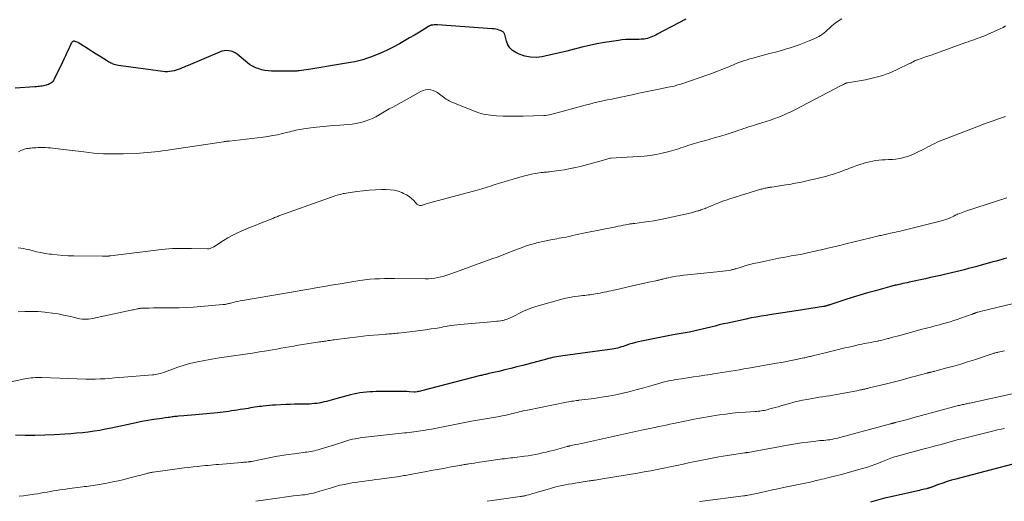
# Model space of a CAD drawing. Units: feet. Extents: x 1915000 to 1920040, y 534990 to 540012.
# Drawn here: x 1916498 to 1916762, y 536444 to 536572 of the extents above; entities that cross this region are included whole.
import ezdxf

# ---------------------------------------------------------------- set-up
doc = ezdxf.new("R2010")
doc.units = ezdxf.units.FT
doc.header["$LTSCALE"] = 100
doc.header["$MEASUREMENT"] = 0
doc.layers.add('CONTOUR INDEX', color=32, linetype='Continuous', lineweight=25)
doc.layers.add('CONTOUR INTERMEDIATE', color=40, linetype='Continuous', lineweight=15)

msp = doc.modelspace()

# ---------------------------------------------------------------- linework, layer by layer
at = {"layer": 'CONTOUR INDEX', "flags": 128}
for points, elevation in [([(1916676.48, 536572.55), (1916668.86, 536568.55), (1916668.44, 536568.34), (1916668.02, 536568.13), (1916667.59, 536567.92), (1916667.16, 536567.72), (1916666.72, 536567.55), (1916666.28, 536567.41), (1916665.82, 536567.31), (1916665.36, 536567.25), (1916665.15, 536567.23), (1916664.58, 536567.2), (1916664, 536567.17), (1916663.43, 536567.16), (1916662.85, 536567.16), (1916662.16, 536567.17), (1916661.24, 536567.15), (1916660.32, 536567.11), (1916659.4, 536567.02), (1916658.49, 536566.9), (1916654.75, 536566.3), (1916652.73, 536565.94), (1916650.71, 536565.54), (1916648.7, 536565.07), (1916646.71, 536564.57), (1916646.59, 536564.54), (1916644.65, 536564.03), (1916642.71, 536563.55), (1916640.77, 536563.1), (1916638.81, 536562.68), (1916638.07, 536562.52), (1916636.5, 536562.35), (1916634.95, 536562.37), (1916633.44, 536562.69), (1916631.95, 536563.2), (1916630.99, 536563.64), (1916630.12, 536564.2), (1916629.39, 536564.87), (1916628.87, 536565.72), (1916628.49, 536566.68), (1916628.07, 536568.44), (1916628.01, 536568.62), (1916627.94, 536568.79), (1916627.83, 536568.94), (1916627.71, 536569.08), (1916627.56, 536569.2), (1916627.41, 536569.31), (1916627.25, 536569.4), (1916627.07, 536569.47), (1916626.55, 536569.64), (1916626.1, 536569.77), (1916625.65, 536569.88), (1916625.19, 536569.95), (1916624.73, 536570), (1916610.04, 536571.02), (1916609.75, 536571.04), (1916609.45, 536571.04), (1916609.16, 536571.02), (1916608.86, 536570.99), (1916608.5, 536570.95), (1916608.39, 536570.93), (1916608.28, 536570.91), (1916608.17, 536570.87), (1916608.07, 536570.84), (1916607.97, 536570.79), (1916607.87, 536570.74), (1916607.77, 536570.69), (1916607.67, 536570.63), (1916605.23, 536569.14), (1916603.91, 536568.34), (1916602.58, 536567.55), (1916601.25, 536566.77), (1916599.91, 536566.01), (1916599.71, 536565.9), (1916598.25, 536565.11), (1916596.77, 536564.37), (1916595.26, 536563.69), (1916593.73, 536563.05), (1916592.15, 536562.42), (1916591.12, 536562.05), (1916590.07, 536561.71), (1916589, 536561.43), (1916587.93, 536561.19), (1916586.84, 536560.99), (1916585.75, 536560.79), (1916584.66, 536560.6), (1916583.57, 536560.42), (1916576.18, 536559.22), (1916575.56, 536559.12), (1916574.93, 536559.03), (1916574.29, 536558.94), (1916573.66, 536558.85), (1916573.04, 536558.77), (1916572.72, 536558.73), (1916572.4, 536558.7), (1916572.08, 536558.69), (1916571.76, 536558.68), (1916565.69, 536558.67), (1916564.76, 536558.72), (1916563.84, 536558.84), (1916562.95, 536559.06), (1916562.06, 536559.34), (1916561.62, 536559.51), (1916560.98, 536559.79), (1916560.37, 536560.11), (1916559.79, 536560.49), (1916559.23, 536560.91), (1916556.51, 536563.19), (1916555.99, 536563.55), (1916555.45, 536563.84), (1916554.86, 536564.02), (1916554.25, 536564.14), (1916553.61, 536564.16), (1916552.99, 536564.11), (1916552.38, 536563.98), (1916551.79, 536563.77), (1916543.36, 536560.22), (1916542.84, 536560), (1916542.32, 536559.77), (1916541.79, 536559.55), (1916541.27, 536559.33), (1916540.74, 536559.13), (1916540.2, 536558.94), (1916539.66, 536558.79), (1916539.1, 536558.66), (1916539.01, 536558.64), (1916538.41, 536558.55), (1916537.81, 536558.5), (1916537.2, 536558.51), (1916536.59, 536558.57), (1916524.74, 536560.21), (1916524.33, 536560.28), (1916523.93, 536560.37), (1916523.54, 536560.49), (1916523.15, 536560.64), (1916523.01, 536560.69), (1916522.7, 536560.83), (1916522.4, 536560.97), (1916522.1, 536561.14), (1916521.81, 536561.31), (1916519.82, 536562.58), (1916518.8, 536563.23), (1916517.77, 536563.88), (1916516.75, 536564.53), (1916515.73, 536565.18), (1916514.16, 536566.19), (1916513.92, 536566.32), (1916513.68, 536566.44), (1916513.42, 536566.54), (1916513.16, 536566.63), (1916513, 536566.67), (1916512.82, 536566.69), (1916512.66, 536566.67), (1916512.51, 536566.6), (1916512.37, 536566.5), (1916512.24, 536566.35), (1916512.13, 536566.2), (1916512.03, 536566.04), (1916511.95, 536565.87), (1916511.33, 536564.49), (1916510.93, 536563.63), (1916510.54, 536562.77), (1916510.13, 536561.92), (1916509.73, 536561.06), (1916507.54, 536556.51), (1916507.36, 536556.2), (1916507.15, 536555.92), (1916506.91, 536555.67), (1916506.63, 536555.44), (1916506.61, 536555.42), (1916506.32, 536555.25), (1916506.01, 536555.09), (1916505.7, 536554.98), (1916505.37, 536554.88), (1916505.03, 536554.82), (1916504.69, 536554.75), (1916504.35, 536554.7), (1916504, 536554.65), (1916503.93, 536554.64), (1916503.54, 536554.6), (1916503.16, 536554.56), (1916502.78, 536554.52), (1916502.39, 536554.49), (1916497.1, 536554.1)], 1100), ([(1916762.37, 536508.66), (1916761.57, 536508.44), (1916761.36, 536508.38), (1916760.45, 536508.12), (1916759.54, 536507.87), (1916758.64, 536507.62), (1916757.73, 536507.37), (1916755.51, 536506.76), (1916754.38, 536506.46), (1916753.25, 536506.15), (1916752.12, 536505.85), (1916750.99, 536505.55), (1916749.86, 536505.26), (1916748.72, 536504.98), (1916747.58, 536504.7), (1916746.44, 536504.44), (1916746.02, 536504.34), (1916744.66, 536504.03), (1916743.3, 536503.73), (1916741.95, 536503.43), (1916740.59, 536503.14), (1916736.23, 536502.2), (1916735.67, 536502.08), (1916735.11, 536501.96), (1916734.55, 536501.83), (1916733.98, 536501.71), (1916733.49, 536501.6), (1916733.18, 536501.53), (1916732.86, 536501.46), (1916732.54, 536501.39), (1916732.23, 536501.31), (1916731.91, 536501.23), (1916731.6, 536501.16), (1916731.28, 536501.07), (1916730.97, 536500.99), (1916727.2, 536499.93), (1916725.14, 536499.34), (1916723.09, 536498.74), (1916721.04, 536498.11), (1916719, 536497.46), (1916715.27, 536496.25), (1916715.1, 536496.2), (1916714.93, 536496.14), (1916714.76, 536496.09), (1916714.59, 536496.03), (1916714.55, 536496.02), (1916714.4, 536495.97), (1916714.26, 536495.92), (1916714.11, 536495.88), (1916713.96, 536495.84), (1916713.81, 536495.8), (1916713.66, 536495.77), (1916713.51, 536495.74), (1916713.36, 536495.72), (1916705.99, 536494.57), (1916704.21, 536494.3), (1916702.43, 536494.02), (1916700.65, 536493.75), (1916698.87, 536493.48), (1916697.99, 536493.35), (1916696.65, 536493.14), (1916695.32, 536492.9), (1916694, 536492.65), (1916692.67, 536492.37), (1916687.75, 536491.3), (1916686.6, 536491.04), (1916685.46, 536490.77), (1916684.31, 536490.49), (1916683.17, 536490.2), (1916683.15, 536490.19), (1916682.02, 536489.91), (1916680.89, 536489.63), (1916679.75, 536489.37), (1916678.61, 536489.12), (1916677.38, 536488.86), (1916676.85, 536488.75), (1916676.33, 536488.65), (1916675.8, 536488.56), (1916675.26, 536488.47), (1916674.73, 536488.38), (1916674.2, 536488.29), (1916673.67, 536488.2), (1916673.14, 536488.1), (1916664.67, 536486.48), (1916663.83, 536486.3), (1916663, 536486.1), (1916662.18, 536485.86), (1916661.36, 536485.61), (1916660.7, 536485.38), (1916660.22, 536485.22), (1916659.73, 536485.06), (1916659.25, 536484.91), (1916658.77, 536484.75), (1916658.28, 536484.61), (1916657.78, 536484.49), (1916657.29, 536484.39), (1916656.79, 536484.31), (1916643.62, 536482.51), (1916643.06, 536482.43), (1916642.51, 536482.34), (1916641.95, 536482.25), (1916641.4, 536482.14), (1916640.85, 536482.03), (1916640.29, 536481.91), (1916639.75, 536481.78), (1916639.2, 536481.64), (1916632.88, 536479.96), (1916631.28, 536479.54), (1916629.68, 536479.13), (1916628.07, 536478.74), (1916626.47, 536478.36), (1916623.8, 536477.75), (1916623.53, 536477.68), (1916623.25, 536477.62), (1916622.97, 536477.55), (1916622.69, 536477.49), (1916622.41, 536477.42), (1916622.13, 536477.36), (1916621.86, 536477.29), (1916621.58, 536477.22), (1916605.81, 536473.15), (1916605.51, 536473.08), (1916605.2, 536473.01), (1916604.9, 536472.95), (1916604.59, 536472.9), (1916604.1, 536472.82), (1916604.03, 536472.81), (1916603.97, 536472.81), (1916603.9, 536472.81), (1916603.83, 536472.81), (1916602.56, 536472.91), (1916601.85, 536472.96), (1916601.15, 536473), (1916600.44, 536473.01), (1916599.74, 536473.01), (1916593.67, 536472.94), (1916592.8, 536472.91), (1916591.93, 536472.87), (1916591.06, 536472.8), (1916590.2, 536472.72), (1916589.33, 536472.6), (1916588.48, 536472.46), (1916587.62, 536472.28), (1916586.78, 536472.08), (1916582.88, 536471.04), (1916582.25, 536470.87), (1916581.62, 536470.69), (1916580.99, 536470.52), (1916580.36, 536470.34), (1916579.72, 536470.17), (1916579.09, 536470.02), (1916578.44, 536469.9), (1916577.8, 536469.8), (1916577.13, 536469.73), (1916576.47, 536469.67), (1916575.82, 536469.63), (1916575.16, 536469.61), (1916574.14, 536469.61), (1916572.97, 536469.59), (1916571.8, 536469.56), (1916570.63, 536469.52), (1916569.46, 536469.47), (1916566.76, 536469.34), (1916565.93, 536469.29), (1916565.11, 536469.23), (1916564.28, 536469.15), (1916563.45, 536469.06), (1916563, 536469.01), (1916562.4, 536468.93), (1916561.8, 536468.85), (1916561.2, 536468.76), (1916560.61, 536468.67), (1916560.01, 536468.57), (1916559.42, 536468.47), (1916558.82, 536468.38), (1916558.22, 536468.28), (1916557.27, 536468.12), (1916556.51, 536468), (1916555.76, 536467.88), (1916555, 536467.77), (1916554.24, 536467.67), (1916553.49, 536467.57), (1916552.73, 536467.47), (1916551.97, 536467.39), (1916551.21, 536467.31), (1916546.36, 536466.82), (1916545.32, 536466.72), (1916544.27, 536466.62), (1916543.23, 536466.54), (1916542.18, 536466.46), (1916540.79, 536466.36), (1916540.44, 536466.33), (1916540.09, 536466.3), (1916539.75, 536466.26), (1916539.4, 536466.21), (1916539.06, 536466.16), (1916538.71, 536466.11), (1916538.37, 536466.06), (1916538.02, 536466.01), (1916537.2, 536465.89), (1916536.44, 536465.78), (1916535.69, 536465.67), (1916534.93, 536465.56), (1916534.18, 536465.46), (1916533.61, 536465.38), (1916532.58, 536465.22), (1916531.54, 536465.04), (1916530.51, 536464.85), (1916529.49, 536464.63), (1916522.8, 536463.17), (1916521.27, 536462.86), (1916519.73, 536462.57), (1916518.19, 536462.33), (1916516.64, 536462.12), (1916515.08, 536461.95), (1916513.53, 536461.8), (1916511.97, 536461.67), (1916510.41, 536461.57), (1916507.61, 536461.41), (1916505, 536461.3), (1916502.4, 536461.24), (1916499.79, 536461.25), (1916497.18, 536461.32)], 1080), ([(1916766.06, 536454.04), (1916756.47, 536451.55), (1916754.79, 536451.11), (1916753.1, 536450.68), (1916751.42, 536450.24), (1916749.73, 536449.81), (1916748.74, 536449.55), (1916747.56, 536449.23), (1916746.39, 536448.88), (1916745.22, 536448.5), (1916744.07, 536448.09), (1916742.05, 536447.34), (1916741.91, 536447.29), (1916741.77, 536447.24), (1916741.64, 536447.19), (1916741.5, 536447.15), (1916741.36, 536447.1), (1916741.22, 536447.06), (1916741.08, 536447.02), (1916740.94, 536446.98), (1916740.32, 536446.84), (1916739.87, 536446.74), (1916739.42, 536446.64), (1916738.97, 536446.54), (1916738.52, 536446.44), (1916730.95, 536444.72), (1916729.67, 536444.42), (1916728.4, 536444.1), (1916727.13, 536443.76), (1916725.87, 536443.4)], 1060)]:
    msp.add_lwpolyline(points, dxfattribs=dict(at, elevation=elevation))
at = {"layer": 'CONTOUR INTERMEDIATE', "flags": 128}
for points, elevation in [([(1916718.24, 536572.7), (1916717.32, 536572.12), (1916716.44, 536571.47), (1916715.6, 536570.77), (1916714.85, 536570.1), (1916714.4, 536569.71), (1916713.95, 536569.32), (1916713.49, 536568.95), (1916713.02, 536568.57), (1916712.55, 536568.23), (1916712.05, 536567.91), (1916711.53, 536567.63), (1916710.99, 536567.37), (1916709.49, 536566.74), (1916708.18, 536566.21), (1916706.86, 536565.71), (1916705.52, 536565.26), (1916704.18, 536564.85), (1916703.69, 536564.7), (1916702.09, 536564.24), (1916700.48, 536563.79), (1916698.88, 536563.35), (1916697.27, 536562.92), (1916694.39, 536562.16), (1916693.65, 536561.95), (1916692.9, 536561.73), (1916692.17, 536561.49), (1916691.44, 536561.24), (1916690.71, 536560.97), (1916689.99, 536560.69), (1916689.28, 536560.4), (1916688.56, 536560.1), (1916687.98, 536559.85), (1916686.98, 536559.43), (1916685.97, 536559.02), (1916684.95, 536558.64), (1916683.93, 536558.26), (1916675.93, 536555.45), (1916675.42, 536555.28), (1916674.91, 536555.12), (1916674.39, 536554.97), (1916673.87, 536554.83), (1916673.34, 536554.7), (1916672.82, 536554.58), (1916672.29, 536554.47), (1916671.76, 536554.35), (1916669.28, 536553.84), (1916667.5, 536553.48), (1916665.73, 536553.11), (1916663.96, 536552.75), (1916662.19, 536552.38), (1916659.1, 536551.73), (1916657.9, 536551.48), (1916656.7, 536551.22), (1916655.51, 536550.97), (1916654.31, 536550.71), (1916653.11, 536550.44), (1916651.92, 536550.16), (1916650.74, 536549.86), (1916649.55, 536549.55), (1916641.09, 536547.27), (1916640.69, 536547.17), (1916640.3, 536547.08), (1916639.9, 536547.01), (1916639.5, 536546.94), (1916638.83, 536546.85), (1916638.76, 536546.85), (1916638.69, 536546.84), (1916638.62, 536546.83), (1916638.54, 536546.83), (1916633, 536546.63), (1916631.22, 536546.59), (1916629.44, 536546.59), (1916627.66, 536546.65), (1916625.88, 536546.75), (1916624.89, 536546.83), (1916623.62, 536546.98), (1916622.37, 536547.21), (1916621.14, 536547.55), (1916619.93, 536547.97), (1916613.95, 536550.37), (1916613.55, 536550.55), (1916613.16, 536550.74), (1916612.78, 536550.96), (1916612.4, 536551.19), (1916612.04, 536551.44), (1916611.69, 536551.7), (1916611.34, 536551.97), (1916611, 536552.24), (1916610.63, 536552.55), (1916610.08, 536552.93), (1916609.51, 536553.26), (1916608.89, 536553.49), (1916608.25, 536553.66), (1916608.21, 536553.67), (1916607.54, 536553.72), (1916606.88, 536553.68), (1916606.24, 536553.51), (1916605.62, 536553.24), (1916598.08, 536549.06), (1916597.17, 536548.55), (1916596.27, 536548.03), (1916595.37, 536547.51), (1916594.47, 536546.97), (1916593.57, 536546.47), (1916592.64, 536546.01), (1916591.68, 536545.61), (1916590.7, 536545.26), (1916590.52, 536545.21), (1916589.43, 536544.9), (1916588.33, 536544.65), (1916587.22, 536544.48), (1916586.09, 536544.37), (1916583.91, 536544.23), (1916582.13, 536544.1), (1916580.34, 536543.95), (1916578.56, 536543.77), (1916576.78, 536543.56), (1916574.31, 536543.26), (1916573.77, 536543.18), (1916573.23, 536543.09), (1916572.7, 536542.98), (1916572.17, 536542.85), (1916571.64, 536542.72), (1916571.11, 536542.58), (1916570.58, 536542.45), (1916570.05, 536542.32), (1916568.57, 536541.96), (1916567.29, 536541.67), (1916566.01, 536541.42), (1916564.72, 536541.21), (1916563.42, 536541.04), (1916554.34, 536539.98), (1916554.25, 536539.97), (1916554.17, 536539.96), (1916554.08, 536539.95), (1916553.99, 536539.94), (1916553.9, 536539.93), (1916553.81, 536539.92), (1916553.73, 536539.91), (1916553.64, 536539.9), (1916553.48, 536539.88), (1916553.32, 536539.86), (1916553.15, 536539.84), (1916552.99, 536539.81), (1916552.82, 536539.79), (1916538.5, 536537.63), (1916537.49, 536537.48), (1916536.49, 536537.34), (1916535.48, 536537.2), (1916534.47, 536537.08), (1916533.47, 536536.97), (1916532.45, 536536.87), (1916531.44, 536536.8), (1916530.43, 536536.75), (1916526.04, 536536.57), (1916524.71, 536536.53), (1916523.39, 536536.52), (1916522.07, 536536.54), (1916520.74, 536536.59), (1916519.42, 536536.67), (1916518.1, 536536.77), (1916516.78, 536536.9), (1916515.46, 536537.05), (1916507.84, 536537.98), (1916507.18, 536538.05), (1916506.53, 536538.12), (1916505.87, 536538.17), (1916505.21, 536538.21), (1916505.18, 536538.21), (1916504.54, 536538.24), (1916503.9, 536538.25), (1916503.25, 536538.23), (1916502.61, 536538.2), (1916502.06, 536538.16), (1916501.69, 536538.13), (1916501.32, 536538.1), (1916500.95, 536538.06), (1916500.58, 536538.02), (1916500.22, 536537.95), (1916499.86, 536537.87), (1916499.51, 536537.76), (1916499.16, 536537.64), (1916498.6, 536537.41), (1916497.99, 536537.13)], 1096), ([(1916762.05, 536570.76), (1916761.35, 536570.37), (1916760.63, 536570.01), (1916757.18, 536568.44), (1916756.86, 536568.3), (1916756.55, 536568.17), (1916756.23, 536568.05), (1916755.91, 536567.93), (1916755.58, 536567.81), (1916755.26, 536567.7), (1916754.94, 536567.58), (1916754.61, 536567.47), (1916753.96, 536567.23), (1916753.31, 536567), (1916752.66, 536566.77), (1916752.01, 536566.53), (1916751.36, 536566.3), (1916743.32, 536563.4), (1916742.43, 536563.08), (1916741.54, 536562.77), (1916740.64, 536562.46), (1916739.75, 536562.16), (1916738.25, 536561.65), (1916738.1, 536561.6), (1916737.96, 536561.54), (1916737.81, 536561.48), (1916737.67, 536561.41), (1916737.54, 536561.34), (1916737.4, 536561.27), (1916737.27, 536561.19), (1916737.14, 536561.11), (1916737.12, 536561.09), (1916736.98, 536561), (1916736.84, 536560.92), (1916736.69, 536560.84), (1916736.54, 536560.77), (1916732.88, 536559.03), (1916730.88, 536558.17), (1916728.83, 536557.43), (1916726.74, 536556.85), (1916724.6, 536556.39), (1916719.77, 536555.54), (1916719.75, 536555.54), (1916719.73, 536555.54), (1916719.71, 536555.54), (1916719.68, 536555.53), (1916719.6, 536555.53), (1916719.57, 536555.53), (1916719.55, 536555.52), (1916719.53, 536555.52), (1916719.51, 536555.51), (1916719.44, 536555.49), (1916719.39, 536555.47), (1916719.34, 536555.46), (1916719.29, 536555.43), (1916719.24, 536555.41), (1916718.91, 536555.24), (1916718.7, 536555.14), (1916718.49, 536555.03), (1916718.28, 536554.92), (1916718.06, 536554.81), (1916705.69, 536548.33), (1916704.62, 536547.8), (1916703.55, 536547.3), (1916702.46, 536546.83), (1916701.35, 536546.39), (1916700.23, 536545.98), (1916699.11, 536545.58), (1916697.98, 536545.21), (1916696.85, 536544.85), (1916695.29, 536544.38), (1916694.63, 536544.17), (1916693.96, 536543.96), (1916693.3, 536543.75), (1916692.64, 536543.52), (1916691.98, 536543.3), (1916691.31, 536543.08), (1916690.65, 536542.86), (1916689.99, 536542.64), (1916688.33, 536542.09), (1916687.05, 536541.68), (1916685.77, 536541.29), (1916684.48, 536540.91), (1916683.19, 536540.54), (1916683.01, 536540.49), (1916681.81, 536540.16), (1916680.6, 536539.81), (1916679.4, 536539.46), (1916678.2, 536539.1), (1916677.08, 536538.76), (1916676.44, 536538.56), (1916675.81, 536538.36), (1916675.18, 536538.15), (1916674.55, 536537.92), (1916673.92, 536537.71), (1916673.29, 536537.51), (1916672.65, 536537.34), (1916672, 536537.17), (1916670.14, 536536.74), (1916668.55, 536536.42), (1916666.95, 536536.15), (1916665.34, 536535.96), (1916663.73, 536535.82), (1916656.46, 536535.39), (1916656.44, 536535.39), (1916656.42, 536535.39), (1916656.39, 536535.39), (1916656.37, 536535.38), (1916656.29, 536535.37), (1916656.26, 536535.37), (1916656.24, 536535.37), (1916656.22, 536535.36), (1916656.2, 536535.36), (1916655.65, 536535.21), (1916655.35, 536535.13), (1916655.05, 536535.05), (1916654.75, 536534.97), (1916654.45, 536534.88), (1916648.59, 536533.3), (1916647.09, 536532.92), (1916645.58, 536532.59), (1916644.06, 536532.31), (1916642.53, 536532.08), (1916640, 536531.74), (1916639.73, 536531.71), (1916639.45, 536531.68), (1916639.18, 536531.65), (1916638.91, 536531.63), (1916638.64, 536531.61), (1916638.36, 536531.59), (1916638.09, 536531.55), (1916637.82, 536531.52), (1916636.24, 536531.27), (1916635.19, 536531.08), (1916634.14, 536530.86), (1916633.1, 536530.61), (1916632.06, 536530.32), (1916630.27, 536529.79), (1916629.07, 536529.43), (1916627.87, 536529.07), (1916626.68, 536528.69), (1916625.48, 536528.31), (1916624.29, 536527.93), (1916623.09, 536527.57), (1916621.89, 536527.22), (1916620.68, 536526.88), (1916607.67, 536523.34), (1916607.33, 536523.24), (1916607, 536523.15), (1916606.68, 536523.04), (1916606.35, 536522.94), (1916606.1, 536522.85), (1916605.89, 536522.8), (1916605.69, 536522.76), (1916605.49, 536522.76), (1916605.28, 536522.77), (1916605.08, 536522.81), (1916604.89, 536522.88), (1916604.73, 536522.99), (1916604.57, 536523.12), (1916603.71, 536524.06), (1916603.1, 536524.64), (1916602.46, 536525.16), (1916601.75, 536525.6), (1916601, 536525.98), (1916600.55, 536526.17), (1916599.54, 536526.54), (1916598.5, 536526.81), (1916597.44, 536526.96), (1916596.37, 536527.01), (1916595.19, 536526.99), (1916593.51, 536526.93), (1916591.83, 536526.83), (1916590.16, 536526.66), (1916588.49, 536526.45), (1916585.63, 536526.04), (1916585.23, 536525.97), (1916584.82, 536525.9), (1916584.42, 536525.81), (1916584.02, 536525.72), (1916583.62, 536525.61), (1916583.23, 536525.5), (1916582.84, 536525.37), (1916582.45, 536525.24), (1916567.64, 536519.93), (1916567.35, 536519.82), (1916567.06, 536519.71), (1916566.77, 536519.59), (1916566.48, 536519.48), (1916566.2, 536519.36), (1916565.91, 536519.24), (1916565.62, 536519.12), (1916565.33, 536519.01), (1916562.57, 536517.91), (1916561.32, 536517.41), (1916560.07, 536516.9), (1916558.83, 536516.38), (1916557.59, 536515.86), (1916556.37, 536515.29), (1916555.17, 536514.7), (1916554, 536514.04), (1916552.85, 536513.34), (1916550.28, 536511.72), (1916550.08, 536511.59), (1916549.88, 536511.48), (1916549.66, 536511.38), (1916549.45, 536511.28), (1916549.23, 536511.21), (1916549, 536511.15), (1916548.77, 536511.13), (1916548.54, 536511.12), (1916544.25, 536511.21), (1916543.25, 536511.23), (1916542.24, 536511.24), (1916541.23, 536511.24), (1916540.22, 536511.24), (1916539.21, 536511.21), (1916538.21, 536511.16), (1916537.2, 536511.07), (1916536.2, 536510.96), (1916522.64, 536509.27), (1916522.54, 536509.26), (1916522.45, 536509.25), (1916522.35, 536509.24), (1916522.25, 536509.23), (1916522.16, 536509.22), (1916522.06, 536509.22), (1916521.97, 536509.21), (1916521.87, 536509.21), (1916521.54, 536509.2), (1916521.28, 536509.2), (1916521.02, 536509.2), (1916520.76, 536509.2), (1916520.5, 536509.2), (1916512.78, 536509.27), (1916511.3, 536509.31), (1916509.81, 536509.39), (1916508.33, 536509.52), (1916506.86, 536509.68), (1916506.27, 536509.75), (1916505.09, 536509.92), (1916503.92, 536510.13), (1916502.76, 536510.38), (1916501.6, 536510.66), (1916500.63, 536510.92), (1916499.96, 536511.08), (1916499.29, 536511.22), (1916498.61, 536511.32), (1916497.93, 536511.4)], 1092), ([(1916762.02, 536546.55), (1916760.93, 536546.17), (1916759.84, 536545.79), (1916758.75, 536545.41), (1916757.66, 536545.03), (1916756.58, 536544.63), (1916755.5, 536544.22), (1916745.03, 536540.18), (1916744.38, 536539.92), (1916743.73, 536539.64), (1916743.09, 536539.35), (1916742.46, 536539.04), (1916741.83, 536538.72), (1916741.21, 536538.4), (1916740.58, 536538.08), (1916739.96, 536537.75), (1916738.68, 536537.07), (1916737.74, 536536.61), (1916736.77, 536536.2), (1916735.78, 536535.86), (1916734.77, 536535.57), (1916734.53, 536535.51), (1916733.62, 536535.32), (1916732.7, 536535.16), (1916731.78, 536535.07), (1916730.85, 536535.02), (1916730.69, 536535.02), (1916729.83, 536534.99), (1916728.98, 536534.94), (1916728.13, 536534.86), (1916727.28, 536534.76), (1916726.44, 536534.62), (1916725.61, 536534.45), (1916724.78, 536534.24), (1916723.97, 536533.99), (1916723.06, 536533.69), (1916722.21, 536533.4), (1916721.37, 536533.09), (1916720.54, 536532.78), (1916719.71, 536532.45), (1916719.38, 536532.32), (1916718.71, 536532.06), (1916718.04, 536531.8), (1916717.37, 536531.57), (1916716.69, 536531.34), (1916716.01, 536531.12), (1916715.33, 536530.91), (1916714.64, 536530.72), (1916713.95, 536530.53), (1916713.55, 536530.43), (1916712.65, 536530.2), (1916711.75, 536529.98), (1916710.86, 536529.77), (1916709.95, 536529.57), (1916707.43, 536529.01), (1916706.39, 536528.79), (1916705.34, 536528.58), (1916704.29, 536528.39), (1916703.24, 536528.22), (1916702.17, 536528.05), (1916701.65, 536527.97), (1916701.13, 536527.9), (1916700.62, 536527.82), (1916700.1, 536527.75), (1916699.52, 536527.67), (1916699.29, 536527.64), (1916699.06, 536527.61), (1916698.84, 536527.57), (1916698.61, 536527.54), (1916698.38, 536527.5), (1916698.16, 536527.46), (1916697.93, 536527.41), (1916697.71, 536527.36), (1916697.62, 536527.34), (1916697.35, 536527.28), (1916697.09, 536527.21), (1916696.82, 536527.13), (1916696.56, 536527.06), (1916688.23, 536524.51), (1916687.25, 536524.19), (1916686.28, 536523.86), (1916685.33, 536523.49), (1916684.37, 536523.1), (1916683.17, 536522.59), (1916682.83, 536522.44), (1916682.48, 536522.3), (1916682.13, 536522.15), (1916681.79, 536522), (1916681.65, 536521.94), (1916681.37, 536521.83), (1916681.09, 536521.72), (1916680.81, 536521.62), (1916680.52, 536521.53), (1916680.24, 536521.44), (1916679.95, 536521.35), (1916679.67, 536521.27), (1916679.38, 536521.18), (1916679.16, 536521.11), (1916678.76, 536521), (1916678.37, 536520.89), (1916677.97, 536520.79), (1916677.56, 536520.7), (1916670.63, 536519.16), (1916669.28, 536518.88), (1916667.93, 536518.63), (1916666.58, 536518.42), (1916665.22, 536518.24), (1916662.88, 536517.96), (1916662.69, 536517.94), (1916662.49, 536517.92), (1916662.3, 536517.89), (1916662.11, 536517.87), (1916661.92, 536517.85), (1916661.72, 536517.82), (1916661.53, 536517.79), (1916661.34, 536517.76), (1916660.39, 536517.58), (1916659.73, 536517.46), (1916659.07, 536517.33), (1916658.4, 536517.2), (1916657.74, 536517.07), (1916649.53, 536515.4), (1916648.69, 536515.23), (1916647.84, 536515.05), (1916647, 536514.86), (1916646.16, 536514.67), (1916645.69, 536514.56), (1916645.08, 536514.43), (1916644.47, 536514.3), (1916643.86, 536514.18), (1916643.25, 536514.07), (1916642.64, 536513.96), (1916642.03, 536513.85), (1916641.42, 536513.74), (1916640.81, 536513.62), (1916638.65, 536513.19), (1916637.02, 536512.82), (1916635.42, 536512.41), (1916633.83, 536511.91), (1916632.27, 536511.35), (1916630.5, 536510.68), (1916629.83, 536510.42), (1916629.16, 536510.16), (1916628.49, 536509.9), (1916627.82, 536509.63), (1916627.15, 536509.37), (1916626.48, 536509.11), (1916625.81, 536508.86), (1916625.13, 536508.62), (1916621.94, 536507.48), (1916620.25, 536506.88), (1916618.55, 536506.27), (1916616.86, 536505.65), (1916615.17, 536505.02), (1916613.38, 536504.35), (1916612.58, 536504.08), (1916611.78, 536503.83), (1916610.97, 536503.62), (1916610.15, 536503.44), (1916609.32, 536503.3), (1916608.49, 536503.2), (1916607.65, 536503.14), (1916606.81, 536503.13), (1916598.54, 536503.2), (1916597.23, 536503.2), (1916595.91, 536503.18), (1916594.6, 536503.14), (1916593.28, 536503.08), (1916592.04, 536503.01), (1916591.35, 536502.96), (1916590.66, 536502.89), (1916589.97, 536502.8), (1916589.29, 536502.7), (1916583.46, 536501.71), (1916581.64, 536501.4), (1916579.82, 536501.09), (1916578, 536500.77), (1916576.17, 536500.45), (1916573.52, 536499.97), (1916573.03, 536499.89), (1916572.53, 536499.8), (1916572.04, 536499.73), (1916571.54, 536499.65), (1916571.5, 536499.65), (1916570.99, 536499.57), (1916570.47, 536499.49), (1916569.96, 536499.4), (1916569.45, 536499.32), (1916557.95, 536497.33), (1916557.31, 536497.21), (1916556.68, 536497.08), (1916556.05, 536496.94), (1916555.42, 536496.8), (1916554.66, 536496.61), (1916554.41, 536496.55), (1916554.16, 536496.49), (1916553.91, 536496.43), (1916553.66, 536496.38), (1916553.41, 536496.33), (1916553.16, 536496.29), (1916552.9, 536496.25), (1916552.65, 536496.22), (1916546.76, 536495.68), (1916544.84, 536495.54), (1916542.92, 536495.43), (1916540.99, 536495.37), (1916539.07, 536495.36), (1916537.51, 536495.37), (1916536.36, 536495.37), (1916535.21, 536495.36), (1916534.06, 536495.34), (1916532.9, 536495.31), (1916530.87, 536495.25), (1916530.74, 536495.24), (1916530.6, 536495.23), (1916530.47, 536495.22), (1916530.33, 536495.2), (1916530.2, 536495.18), (1916530.07, 536495.15), (1916529.93, 536495.13), (1916529.8, 536495.1), (1916529.42, 536495.01), (1916529.1, 536494.93), (1916528.78, 536494.86), (1916528.45, 536494.79), (1916528.13, 536494.71), (1916517.82, 536492.48), (1916517.26, 536492.38), (1916516.7, 536492.32), (1916516.13, 536492.3), (1916515.56, 536492.31), (1916514.99, 536492.36), (1916514.43, 536492.43), (1916513.87, 536492.53), (1916513.31, 536492.65), (1916511.5, 536493.11), (1916510.03, 536493.44), (1916508.56, 536493.73), (1916507.08, 536493.96), (1916505.59, 536494.15), (1916505.01, 536494.21), (1916503.23, 536494.34), (1916501.44, 536494.41), (1916499.65, 536494.38), (1916497.87, 536494.28)], 1088), ([(1916762.34, 536524.76), (1916751.58, 536521.27), (1916751.12, 536521.12), (1916750.67, 536520.96), (1916750.22, 536520.79), (1916749.78, 536520.62), (1916749.19, 536520.4), (1916749.04, 536520.33), (1916748.89, 536520.26), (1916748.74, 536520.19), (1916748.59, 536520.11), (1916748.45, 536520.03), (1916748.3, 536519.95), (1916748.15, 536519.88), (1916748, 536519.81), (1916747.19, 536519.42), (1916746.62, 536519.18), (1916746.05, 536518.96), (1916745.46, 536518.77), (1916744.87, 536518.61), (1916734.18, 536515.96), (1916733.57, 536515.81), (1916732.96, 536515.67), (1916732.34, 536515.54), (1916731.73, 536515.41), (1916731.21, 536515.31), (1916730.85, 536515.23), (1916730.5, 536515.16), (1916730.14, 536515.08), (1916729.78, 536515), (1916729.42, 536514.92), (1916729.07, 536514.84), (1916728.71, 536514.75), (1916728.35, 536514.67), (1916728.03, 536514.58), (1916727.52, 536514.45), (1916727, 536514.33), (1916726.49, 536514.2), (1916725.97, 536514.07), (1916719.29, 536512.44), (1916718.09, 536512.15), (1916716.9, 536511.86), (1916715.71, 536511.58), (1916714.51, 536511.3), (1916713.47, 536511.06), (1916712.8, 536510.91), (1916712.13, 536510.75), (1916711.45, 536510.6), (1916710.78, 536510.44), (1916710.19, 536510.3), (1916709.82, 536510.22), (1916709.44, 536510.13), (1916709.07, 536510.05), (1916708.69, 536509.97), (1916708.31, 536509.89), (1916707.94, 536509.82), (1916707.56, 536509.74), (1916707.18, 536509.67), (1916704.68, 536509.23), (1916703.05, 536508.94), (1916701.42, 536508.63), (1916699.79, 536508.31), (1916698.17, 536507.97), (1916695.65, 536507.44), (1916694.62, 536507.2), (1916693.59, 536506.95), (1916692.57, 536506.66), (1916691.56, 536506.35), (1916689.88, 536505.82), (1916689.71, 536505.76), (1916689.54, 536505.71), (1916689.37, 536505.66), (1916689.2, 536505.61), (1916689.02, 536505.57), (1916688.85, 536505.52), (1916688.68, 536505.49), (1916688.5, 536505.46), (1916687.22, 536505.27), (1916686.4, 536505.15), (1916685.58, 536505.04), (1916684.76, 536504.95), (1916683.94, 536504.86), (1916676.97, 536504.19), (1916675.94, 536504.08), (1916674.93, 536503.95), (1916673.91, 536503.79), (1916672.9, 536503.61), (1916671.45, 536503.33), (1916671.17, 536503.27), (1916670.88, 536503.21), (1916670.61, 536503.14), (1916670.33, 536503.06), (1916670.19, 536503.02), (1916669.98, 536502.96), (1916669.77, 536502.91), (1916669.56, 536502.85), (1916669.35, 536502.8), (1916669.13, 536502.75), (1916668.92, 536502.7), (1916668.71, 536502.65), (1916668.49, 536502.6), (1916666.58, 536502.19), (1916665.41, 536501.93), (1916664.24, 536501.67), (1916663.07, 536501.41), (1916661.9, 536501.15), (1916657.71, 536500.2), (1916657.11, 536500.07), (1916656.52, 536499.94), (1916655.92, 536499.81), (1916655.33, 536499.68), (1916655.26, 536499.67), (1916654.69, 536499.55), (1916654.13, 536499.43), (1916653.57, 536499.32), (1916653, 536499.21), (1916652.83, 536499.18), (1916652.35, 536499.09), (1916651.87, 536499.01), (1916651.39, 536498.94), (1916650.91, 536498.87), (1916650.42, 536498.81), (1916649.94, 536498.76), (1916649.45, 536498.7), (1916648.97, 536498.65), (1916647.7, 536498.5), (1916646.59, 536498.35), (1916645.49, 536498.16), (1916644.39, 536497.92), (1916643.3, 536497.64), (1916636.4, 536495.7), (1916635.28, 536495.34), (1916634.17, 536494.94), (1916633.09, 536494.47), (1916632.03, 536493.95), (1916630.71, 536493.26), (1916630.32, 536493.06), (1916629.92, 536492.87), (1916629.53, 536492.68), (1916629.13, 536492.5), (1916628.72, 536492.34), (1916628.3, 536492.2), (1916627.88, 536492.08), (1916627.45, 536491.98), (1916627.36, 536491.97), (1916626.88, 536491.88), (1916626.39, 536491.81), (1916625.91, 536491.75), (1916625.42, 536491.7), (1916618.15, 536491.1), (1916617.23, 536491.02), (1916616.32, 536490.92), (1916615.41, 536490.81), (1916614.5, 536490.7), (1916613.78, 536490.59), (1916613.23, 536490.51), (1916612.69, 536490.43), (1916612.15, 536490.34), (1916611.6, 536490.24), (1916611.06, 536490.14), (1916610.52, 536490.04), (1916609.98, 536489.95), (1916609.43, 536489.86), (1916608.4, 536489.71), (1916607.34, 536489.55), (1916606.28, 536489.4), (1916605.22, 536489.27), (1916604.15, 536489.13), (1916599.66, 536488.6), (1916599.23, 536488.55), (1916598.79, 536488.5), (1916598.36, 536488.46), (1916597.93, 536488.43), (1916597.49, 536488.4), (1916597.06, 536488.37), (1916596.62, 536488.34), (1916596.19, 536488.31), (1916594.3, 536488.17), (1916592.93, 536488.06), (1916591.55, 536487.94), (1916590.18, 536487.79), (1916588.81, 536487.62), (1916582.94, 536486.87), (1916582.54, 536486.82), (1916582.15, 536486.76), (1916581.75, 536486.71), (1916581.35, 536486.65), (1916581.24, 536486.64), (1916580.9, 536486.58), (1916580.56, 536486.53), (1916580.22, 536486.48), (1916579.88, 536486.43), (1916579.54, 536486.38), (1916579.2, 536486.33), (1916578.86, 536486.28), (1916578.52, 536486.23), (1916575.13, 536485.7), (1916573.98, 536485.52), (1916572.82, 536485.33), (1916571.66, 536485.14), (1916570.51, 536484.94), (1916569.35, 536484.74), (1916568.2, 536484.54), (1916567.05, 536484.34), (1916565.89, 536484.14), (1916564.38, 536483.88), (1916562.46, 536483.56), (1916560.55, 536483.25), (1916558.63, 536482.96), (1916556.71, 536482.69), (1916553.6, 536482.25), (1916551.65, 536481.95), (1916549.71, 536481.63), (1916547.77, 536481.27), (1916545.84, 536480.89), (1916544.96, 536480.7), (1916543.48, 536480.35), (1916542.02, 536479.96), (1916540.57, 536479.49), (1916539.14, 536478.98), (1916537.08, 536478.19), (1916536.69, 536478.05), (1916536.28, 536477.91), (1916535.88, 536477.79), (1916535.47, 536477.68), (1916535.06, 536477.59), (1916534.64, 536477.51), (1916534.22, 536477.45), (1916533.8, 536477.4), (1916526.18, 536476.8), (1916524.91, 536476.7), (1916523.63, 536476.6), (1916522.35, 536476.5), (1916521.08, 536476.41), (1916519.8, 536476.33), (1916518.52, 536476.29), (1916517.24, 536476.28), (1916515.96, 536476.3), (1916504.2, 536476.68), (1916503.62, 536476.69), (1916503.05, 536476.69), (1916502.48, 536476.68), (1916501.91, 536476.65), (1916501.34, 536476.6), (1916500.77, 536476.54), (1916500.21, 536476.45), (1916499.64, 536476.34), (1916494.23, 536475.21)], 1084), ([(1916764.48, 536496.61), (1916755.24, 536494.38), (1916754.98, 536494.31), (1916754.72, 536494.24), (1916754.46, 536494.16), (1916754.2, 536494.07), (1916753.9, 536493.96), (1916753.79, 536493.92), (1916753.69, 536493.88), (1916753.59, 536493.85), (1916753.49, 536493.81), (1916753.4, 536493.77), (1916753.3, 536493.73), (1916753.19, 536493.69), (1916753.09, 536493.66), (1916750.06, 536492.58), (1916749.12, 536492.25), (1916748.18, 536491.94), (1916747.22, 536491.64), (1916746.27, 536491.36), (1916745.88, 536491.25), (1916745.12, 536491.04), (1916744.35, 536490.83), (1916743.59, 536490.62), (1916742.82, 536490.42), (1916742.05, 536490.22), (1916741.28, 536490.02), (1916740.51, 536489.81), (1916739.74, 536489.61), (1916733.73, 536488), (1916732.99, 536487.8), (1916732.25, 536487.6), (1916731.51, 536487.39), (1916730.77, 536487.18), (1916730.58, 536487.12), (1916729.93, 536486.95), (1916729.29, 536486.78), (1916728.64, 536486.63), (1916727.99, 536486.49), (1916727.91, 536486.47), (1916727.3, 536486.35), (1916726.68, 536486.23), (1916726.06, 536486.12), (1916725.45, 536486.01), (1916724.83, 536485.9), (1916724.22, 536485.79), (1916723.6, 536485.66), (1916722.99, 536485.53), (1916720.51, 536484.97), (1916718.72, 536484.56), (1916716.94, 536484.15), (1916715.16, 536483.71), (1916713.38, 536483.27), (1916710.42, 536482.52), (1916710.12, 536482.45), (1916709.83, 536482.37), (1916709.54, 536482.3), (1916709.25, 536482.22), (1916708.95, 536482.15), (1916708.66, 536482.07), (1916708.36, 536482.01), (1916708.07, 536481.94), (1916706.03, 536481.52), (1916704.72, 536481.26), (1916703.4, 536481), (1916702.08, 536480.76), (1916700.76, 536480.52), (1916693.23, 536479.21), (1916692.06, 536479.01), (1916690.9, 536478.81), (1916689.73, 536478.62), (1916688.57, 536478.42), (1916687.41, 536478.23), (1916686.24, 536478.04), (1916685.08, 536477.86), (1916683.91, 536477.68), (1916683.16, 536477.56), (1916681.62, 536477.32), (1916680.07, 536477.09), (1916678.53, 536476.86), (1916676.98, 536476.64), (1916675.36, 536476.41), (1916674.6, 536476.29), (1916673.84, 536476.17), (1916673.08, 536476.03), (1916672.32, 536475.89), (1916671.56, 536475.73), (1916670.81, 536475.55), (1916670.07, 536475.36), (1916669.32, 536475.15), (1916667.13, 536474.5), (1916665.29, 536473.98), (1916663.45, 536473.47), (1916661.59, 536473), (1916659.73, 536472.55), (1916659.66, 536472.54), (1916657.76, 536472.12), (1916655.85, 536471.75), (1916653.92, 536471.43), (1916652, 536471.15), (1916647.91, 536470.63), (1916647.83, 536470.62), (1916647.75, 536470.61), (1916647.67, 536470.6), (1916647.59, 536470.59), (1916647.51, 536470.58), (1916647.43, 536470.57), (1916647.35, 536470.56), (1916647.27, 536470.55), (1916646.49, 536470.42), (1916646.02, 536470.35), (1916645.55, 536470.27), (1916645.08, 536470.18), (1916644.61, 536470.09), (1916634.12, 536468.02), (1916633.57, 536467.91), (1916633.03, 536467.79), (1916632.49, 536467.65), (1916631.96, 536467.52), (1916631.42, 536467.37), (1916630.88, 536467.23), (1916630.34, 536467.1), (1916629.8, 536466.96), (1916629.49, 536466.89), (1916628.8, 536466.72), (1916628.1, 536466.57), (1916627.4, 536466.43), (1916626.7, 536466.3), (1916619.2, 536465.01), (1916617.41, 536464.69), (1916615.62, 536464.36), (1916613.84, 536464.01), (1916612.06, 536463.65), (1916610.23, 536463.27), (1916609.36, 536463.1), (1916608.49, 536462.93), (1916607.63, 536462.77), (1916606.76, 536462.61), (1916606.26, 536462.53), (1916605.64, 536462.43), (1916605.01, 536462.33), (1916604.38, 536462.24), (1916603.75, 536462.17), (1916603.12, 536462.09), (1916602.49, 536462.02), (1916601.86, 536461.95), (1916601.23, 536461.88), (1916590.81, 536460.74), (1916590.11, 536460.65), (1916589.41, 536460.56), (1916588.71, 536460.45), (1916588.02, 536460.33), (1916587.33, 536460.19), (1916586.64, 536460.03), (1916585.96, 536459.84), (1916585.28, 536459.64), (1916582.48, 536458.75), (1916581.59, 536458.47), (1916580.71, 536458.19), (1916579.82, 536457.91), (1916578.94, 536457.64), (1916578.13, 536457.39), (1916577.65, 536457.25), (1916577.16, 536457.12), (1916576.66, 536457.02), (1916576.17, 536456.93), (1916575.67, 536456.85), (1916575.16, 536456.78), (1916574.66, 536456.71), (1916574.16, 536456.64), (1916571.78, 536456.33), (1916570.1, 536456.1), (1916568.41, 536455.84), (1916566.73, 536455.55), (1916565.06, 536455.23), (1916560.28, 536454.27), (1916560.18, 536454.25), (1916560.08, 536454.23), (1916559.97, 536454.21), (1916559.87, 536454.19), (1916559.77, 536454.18), (1916559.66, 536454.16), (1916559.56, 536454.15), (1916559.45, 536454.14), (1916558.98, 536454.1), (1916558.63, 536454.07), (1916558.29, 536454.04), (1916557.94, 536454.01), (1916557.6, 536453.98), (1916551.59, 536453.48), (1916550.87, 536453.42), (1916550.14, 536453.35), (1916549.41, 536453.29), (1916548.68, 536453.22), (1916547.95, 536453.16), (1916547.23, 536453.08), (1916546.5, 536453.01), (1916545.77, 536452.93), (1916544.75, 536452.81), (1916543.52, 536452.67), (1916542.29, 536452.52), (1916541.05, 536452.36), (1916539.82, 536452.19), (1916534.04, 536451.39), (1916533.79, 536451.36), (1916533.53, 536451.32), (1916533.28, 536451.27), (1916533.03, 536451.22), (1916532.78, 536451.17), (1916532.54, 536451.11), (1916532.29, 536451.05), (1916532.04, 536450.98), (1916531.68, 536450.88), (1916531.25, 536450.76), (1916530.82, 536450.64), (1916530.39, 536450.52), (1916529.95, 536450.41), (1916527.78, 536449.84), (1916526.25, 536449.45), (1916524.72, 536449.1), (1916523.18, 536448.78), (1916521.64, 536448.48), (1916519.09, 536448.02), (1916518.52, 536447.92), (1916517.95, 536447.83), (1916517.38, 536447.75), (1916516.81, 536447.67), (1916516.24, 536447.6), (1916515.67, 536447.53), (1916515.1, 536447.45), (1916514.52, 536447.38), (1916512.37, 536447.12), (1916511.53, 536447.01), (1916510.69, 536446.89), (1916509.85, 536446.77), (1916509.01, 536446.65), (1916508.17, 536446.51), (1916507.33, 536446.38), (1916506.5, 536446.23), (1916505.66, 536446.09), (1916505.62, 536446.08), (1916504.76, 536445.93), (1916503.9, 536445.78), (1916503.05, 536445.64), (1916502.19, 536445.51), (1916501.63, 536445.42), (1916500.49, 536445.26), (1916499.35, 536445.11), (1916498.21, 536444.98)], 1076), ([(1916761.75, 536483.83), (1916761.32, 536483.75), (1916760.89, 536483.67), (1916760.46, 536483.58), (1916760.07, 536483.5), (1916759.84, 536483.45), (1916759.6, 536483.39), (1916759.37, 536483.33), (1916759.14, 536483.26), (1916758.91, 536483.19), (1916758.68, 536483.11), (1916758.45, 536483.04), (1916758.22, 536482.96), (1916753.69, 536481.45), (1916751.87, 536480.87), (1916750.05, 536480.3), (1916748.21, 536479.77), (1916746.36, 536479.27), (1916743.15, 536478.42), (1916742.91, 536478.36), (1916742.66, 536478.3), (1916742.41, 536478.24), (1916742.16, 536478.18), (1916741.9, 536478.12), (1916741.78, 536478.09), (1916741.66, 536478.07), (1916741.54, 536478.04), (1916741.43, 536478.01), (1916741.31, 536477.98), (1916741.19, 536477.94), (1916741.07, 536477.91), (1916740.95, 536477.88), (1916735.9, 536476.52), (1916734.11, 536476.05), (1916732.31, 536475.58), (1916730.51, 536475.13), (1916728.7, 536474.68), (1916725.56, 536473.92), (1916725.33, 536473.86), (1916725.09, 536473.81), (1916724.86, 536473.75), (1916724.62, 536473.69), (1916724.39, 536473.64), (1916724.15, 536473.59), (1916723.91, 536473.53), (1916723.68, 536473.48), (1916723.52, 536473.45), (1916723.21, 536473.38), (1916722.89, 536473.32), (1916722.58, 536473.26), (1916722.26, 536473.2), (1916716.78, 536472.17), (1916715.86, 536472.01), (1916714.94, 536471.85), (1916714.01, 536471.71), (1916713.09, 536471.57), (1916712.17, 536471.43), (1916711.24, 536471.29), (1916710.32, 536471.13), (1916709.4, 536470.97), (1916708.9, 536470.88), (1916707.73, 536470.65), (1916706.56, 536470.4), (1916705.41, 536470.11), (1916704.26, 536469.8), (1916701.9, 536469.13), (1916701.16, 536468.92), (1916700.43, 536468.72), (1916699.69, 536468.51), (1916698.95, 536468.31), (1916698.25, 536468.11), (1916697.86, 536468.02), (1916697.47, 536467.93), (1916697.08, 536467.86), (1916696.69, 536467.8), (1916696.29, 536467.75), (1916695.89, 536467.71), (1916695.5, 536467.67), (1916695.1, 536467.64), (1916692.42, 536467.46), (1916690.68, 536467.32), (1916688.94, 536467.16), (1916687.22, 536466.95), (1916685.49, 536466.72), (1916684.84, 536466.63), (1916682.8, 536466.31), (1916680.76, 536465.96), (1916678.73, 536465.57), (1916676.71, 536465.16), (1916673.24, 536464.43), (1916672.25, 536464.22), (1916671.26, 536464.01), (1916670.27, 536463.79), (1916669.28, 536463.58), (1916668.2, 536463.35), (1916667.75, 536463.25), (1916667.31, 536463.16), (1916666.86, 536463.07), (1916666.41, 536462.98), (1916665.96, 536462.88), (1916665.52, 536462.79), (1916665.07, 536462.7), (1916664.62, 536462.6), (1916650.19, 536459.45), (1916649.39, 536459.28), (1916648.59, 536459.11), (1916647.79, 536458.93), (1916646.99, 536458.76), (1916645.6, 536458.46), (1916645.49, 536458.44), (1916645.38, 536458.41), (1916645.27, 536458.39), (1916645.16, 536458.36), (1916645.05, 536458.34), (1916644.95, 536458.31), (1916644.84, 536458.28), (1916644.73, 536458.25), (1916641.02, 536457.24), (1916640.07, 536456.99), (1916639.13, 536456.75), (1916638.18, 536456.53), (1916637.22, 536456.31), (1916636.27, 536456.11), (1916635.31, 536455.93), (1916634.35, 536455.78), (1916633.38, 536455.65), (1916630.78, 536455.32), (1916630.22, 536455.25), (1916629.65, 536455.19), (1916629.08, 536455.12), (1916628.52, 536455.06), (1916627.95, 536454.99), (1916627.38, 536454.93), (1916626.82, 536454.85), (1916626.25, 536454.77), (1916622.04, 536454.17), (1916621.33, 536454.06), (1916620.63, 536453.96), (1916619.93, 536453.85), (1916619.23, 536453.74), (1916618.44, 536453.61), (1916618.13, 536453.56), (1916617.83, 536453.51), (1916617.52, 536453.46), (1916617.21, 536453.41), (1916616.9, 536453.36), (1916616.59, 536453.3), (1916616.29, 536453.25), (1916615.98, 536453.19), (1916613.29, 536452.72), (1916611.64, 536452.42), (1916609.99, 536452.12), (1916608.34, 536451.82), (1916606.69, 536451.51), (1916603.18, 536450.85), (1916602.77, 536450.77), (1916602.35, 536450.7), (1916601.93, 536450.62), (1916601.51, 536450.55), (1916601.1, 536450.48), (1916600.68, 536450.41), (1916600.26, 536450.34), (1916599.84, 536450.27), (1916599.28, 536450.19), (1916598.58, 536450.09), (1916597.88, 536449.99), (1916597.18, 536449.89), (1916596.48, 536449.79), (1916594.59, 536449.53), (1916593.61, 536449.4), (1916592.63, 536449.27), (1916591.64, 536449.14), (1916590.66, 536449.02), (1916589.67, 536448.9), (1916588.69, 536448.76), (1916587.71, 536448.61), (1916586.74, 536448.44), (1916586.33, 536448.37), (1916585.16, 536448.14), (1916583.99, 536447.88), (1916582.83, 536447.57), (1916581.68, 536447.24), (1916578.59, 536446.29), (1916578.03, 536446.12), (1916577.46, 536445.96), (1916576.89, 536445.82), (1916576.32, 536445.68), (1916575.74, 536445.56), (1916575.17, 536445.46), (1916574.59, 536445.37), (1916574, 536445.31), (1916572.74, 536445.18), (1916571.52, 536445.05), (1916570.3, 536444.9), (1916569.09, 536444.74), (1916567.88, 536444.57), (1916561.49, 536443.6)], 1072), ([(1916765.39, 536472.75), (1916752.51, 536469.89), (1916752.23, 536469.83), (1916751.95, 536469.77), (1916751.67, 536469.71), (1916751.39, 536469.65), (1916751.11, 536469.59), (1916750.83, 536469.53), (1916750.55, 536469.47), (1916750.27, 536469.4), (1916750.25, 536469.4), (1916749.96, 536469.33), (1916749.68, 536469.26), (1916749.39, 536469.19), (1916749.1, 536469.11), (1916738.52, 536466.26), (1916737.48, 536465.98), (1916736.44, 536465.7), (1916735.4, 536465.43), (1916734.37, 536465.15), (1916732.54, 536464.67), (1916732.41, 536464.63), (1916732.29, 536464.6), (1916732.16, 536464.57), (1916732.04, 536464.54), (1916731.98, 536464.52), (1916731.88, 536464.5), (1916731.79, 536464.48), (1916731.69, 536464.45), (1916731.59, 536464.43), (1916731.5, 536464.4), (1916731.4, 536464.38), (1916731.3, 536464.35), (1916731.21, 536464.33), (1916717.69, 536460.65), (1916717.16, 536460.52), (1916716.63, 536460.39), (1916716.1, 536460.28), (1916715.57, 536460.17), (1916715.03, 536460.08), (1916714.5, 536460.01), (1916713.96, 536459.95), (1916713.42, 536459.91), (1916712.88, 536459.88), (1916712.34, 536459.84), (1916711.81, 536459.78), (1916711.27, 536459.72), (1916709.1, 536459.46), (1916707.48, 536459.25), (1916705.86, 536459.01), (1916704.26, 536458.73), (1916702.65, 536458.43), (1916701.86, 536458.27), (1916700.4, 536457.98), (1916698.93, 536457.7), (1916697.47, 536457.44), (1916696, 536457.18), (1916693.21, 536456.7), (1916693.13, 536456.68), (1916693.06, 536456.67), (1916692.98, 536456.66), (1916692.9, 536456.65), (1916692.83, 536456.63), (1916692.75, 536456.62), (1916692.67, 536456.61), (1916692.6, 536456.6), (1916692.56, 536456.59), (1916692.46, 536456.58), (1916692.36, 536456.57), (1916692.26, 536456.55), (1916692.17, 536456.54), (1916687.65, 536455.83), (1916685.37, 536455.46), (1916683.1, 536455.06), (1916680.84, 536454.63), (1916678.58, 536454.17), (1916677.54, 536453.95), (1916675.8, 536453.58), (1916674.06, 536453.21), (1916672.32, 536452.84), (1916670.58, 536452.47), (1916668.84, 536452.11), (1916667.1, 536451.77), (1916665.35, 536451.45), (1916663.6, 536451.15), (1916654.23, 536449.61), (1916653.74, 536449.53), (1916653.24, 536449.45), (1916652.75, 536449.37), (1916652.26, 536449.29), (1916651.88, 536449.23), (1916651.58, 536449.18), (1916651.27, 536449.13), (1916650.97, 536449.09), (1916650.67, 536449.04), (1916646.88, 536448.44), (1916646.01, 536448.3), (1916645.14, 536448.15), (1916644.27, 536447.99), (1916643.41, 536447.82), (1916642.55, 536447.64), (1916641.69, 536447.44), (1916640.84, 536447.22), (1916639.99, 536446.98), (1916636.49, 536445.95), (1916635.99, 536445.81), (1916635.5, 536445.66), (1916635, 536445.52), (1916634.5, 536445.38), (1916633.93, 536445.22), (1916633.72, 536445.16), (1916633.51, 536445.11), (1916633.29, 536445.06), (1916633.08, 536445.02), (1916632.86, 536444.98), (1916632.65, 536444.95), (1916632.43, 536444.91), (1916632.21, 536444.88), (1916624.69, 536443.8), (1916623.34, 536443.6)], 1068), ([(1916761.78, 536463.12), (1916760.81, 536462.91), (1916759.85, 536462.69), (1916758.89, 536462.45), (1916749.99, 536460.24), (1916749.07, 536460.01), (1916748.15, 536459.77), (1916747.23, 536459.52), (1916746.31, 536459.26), (1916745.39, 536459.01), (1916744.48, 536458.75), (1916743.56, 536458.5), (1916742.64, 536458.26), (1916740.62, 536457.73), (1916739.15, 536457.34), (1916737.68, 536456.95), (1916736.22, 536456.56), (1916734.75, 536456.16), (1916732.76, 536455.62), (1916732.29, 536455.48), (1916731.82, 536455.33), (1916731.36, 536455.17), (1916730.9, 536454.99), (1916730.45, 536454.81), (1916729.99, 536454.63), (1916729.54, 536454.45), (1916729.08, 536454.26), (1916728.06, 536453.85), (1916727.08, 536453.47), (1916726.1, 536453.11), (1916725.11, 536452.78), (1916724.12, 536452.48), (1916722.76, 536452.08), (1916721.22, 536451.64), (1916719.68, 536451.22), (1916718.14, 536450.81), (1916716.59, 536450.41), (1916714.74, 536449.95), (1916714.12, 536449.8), (1916713.49, 536449.64), (1916712.87, 536449.49), (1916712.25, 536449.34), (1916711.84, 536449.24), (1916711.42, 536449.14), (1916711, 536449.04), (1916710.57, 536448.94), (1916710.15, 536448.85), (1916709.72, 536448.76), (1916709.3, 536448.67), (1916708.87, 536448.58), (1916708.45, 536448.49), (1916702.64, 536447.29), (1916701.15, 536446.98), (1916699.65, 536446.66), (1916698.16, 536446.33), (1916696.66, 536446), (1916693.68, 536445.32), (1916693.6, 536445.31), (1916693.05, 536445.23), (1916692.78, 536445.19), (1916692.51, 536445.15), (1916692.24, 536445.11), (1916691.97, 536445.08), (1916681, 536443.63), (1916680.2, 536443.53)], 1064)]:
    msp.add_lwpolyline(points, dxfattribs=dict(at, elevation=elevation))

doc.saveas('drawing.dxf')
